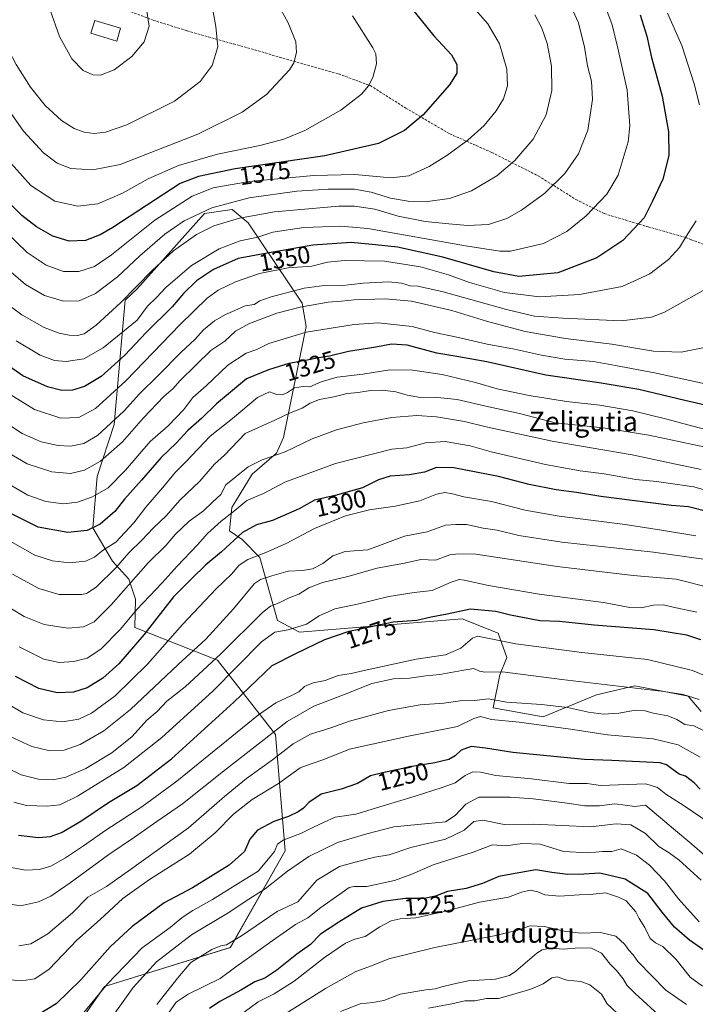
# Model space of a CAD drawing. Units: metres. Extents: x 665106 to 668567, y 4744293 to 4746689.
# Drawn here: x 666825 to 667102, y 4745485 to 4745889 of the extents above; entities that cross this region are included whole.
import ezdxf
from ezdxf.enums import TextEntityAlignment as Align

# ---------------------------------------------------------------- set-up
doc = ezdxf.new("R2010")
doc.units = ezdxf.units.M
doc.header["$MEASUREMENT"] = 0
doc.linetypes.add('TRAZOSX2', pattern=[1.5, 1, -0.5])
for name, color, linetype, lineweight in [('Curva de nivel maestra', 36, 'Continuous', 30), ('Curva de nivel normal', 36, 'Continuous', 0), ('Edificación', 1, 'Continuous', 13), ('Edificación Cxs', 1, 'Continuous', 13), ('Matorral CxS', 135, 'Continuous', 0), ('Pastizal CxS', 92, 'Continuous', 0), ('Rótulo de curva de nivel directora', 19, 'Continuous', 0), ('Senda', 19, 'TRAZOSX2', 0), ('Texto cartográfico', 19, 'Continuous', 0)]:
    doc.layers.add(name, color=color, linetype=linetype, lineweight=lineweight)
doc.styles.add('Arial', font='txt', dxfattribs={"height": 0.2})

# ---------------------------------------------------------------- blocks, each defined once
blk = doc.blocks.new('*U151')
at = {"layer": 'Pastizal CxS', "color": 92, "linetype": 'Continuous', "lineweight": 0}
blk.add_polyline3d([(667103.9613, 4745605.3805, 1262.144), (667098.6645, 4745611.5495, 1263.5882), (667076.9137, 4745615.8757, 1263.3882), (667061.1597, 4745612.1521, 1261.1002), (667039.2357, 4745603.1315, 1255.0717), (667018.7767, 4745606.8677, 1256.1315), (667021.4879, 4745620.3025, 1262.7244), (667024.4189, 4745627.3923, 1266.1878), (667020.8941, 4745637.4331, 1270.1781), (667006.0803, 4745643.2713, 1271.8561), (666939.5615, 4745637.7833, 1276.5953), (666930.5015, 4745642.5513, 1280.0958), (666923.2549, 4745668.3449, 1292.8124), (666916.0111, 4745675.7171, 1297.0054), (666910.8031, 4745679.3469, 1299.7422), (666911.7423, 4745688.9089, 1303.3483), (666920.1645, 4745702.5415, 1307.4251), (666930.0315, 4745711.1431, 1308.8965), (666932.9845, 4745717.5979, 1310.641), (666942.2121, 4745763.0219, 1329.0355), (666940.6131, 4745772.4949, 1333.7973), (666918.5087, 4745805.3955, 1356.0138), (666911.9647, 4745810.8855, 1360.1895), (666900.5867, 4745809.2197, 1361.275), (666873.0645, 4745778.4067, 1357.0187), (666868.1425, 4745773.7887, 1357.2039), (666863.5549, 4745722.8087, 1336.6751), (666856.6647, 4745701.6053, 1331.1469), (666854.8523, 4745680.5787, 1323.1012), (666862.9501, 4745666.8847, 1314.2825), (666869.5591, 4745659.4907, 1308.5718), (666872.3829, 4745651.3309, 1304.5417), (666872.0505, 4745639.7865, 1300.435), (666905.8845, 4745626.3829, 1282.345), (666929.6965, 4745595.9559, 1261.9499), (666933.6647, 4745548.3317, 1241.1508), (666911.1747, 4745508.6451, 1231.8321), (666859.5809, 4745492.7711, 1242.8109), (666838.4139, 4745462.3449, 1240.8729)], dxfattribs=at)
blk = doc.blocks.new('*U182')
at = {"layer": 'Curva de nivel normal', "color": 36, "linetype": 'Continuous', "lineweight": 0}
blk.add_polyline3d([(667035.95, 4745890.63, 1365), (667038.73, 4745885.15, 1365), (667040.88, 4745878.88, 1365), (667042.66, 4745869.64, 1365), (667042.9, 4745859.69, 1365), (667040.48, 4745849.64, 1365), (667035.19, 4745839.75, 1365), (667027.68, 4745831.04, 1365), (667020.27, 4745824.7, 1365), (667009.94, 4745818.57, 1365), (667001, 4745815.42, 1365), (666991.94, 4745814.22, 1365), (666984, 4745814.26, 1365), (666976.82, 4745815.51, 1365), (666968.81, 4745818.04, 1365), (666962.01, 4745819.18, 1365), (666951.22, 4745819.19, 1365), (666938.37, 4745818.39, 1365), (666918.91, 4745815.65, 1365), (666903.63, 4745811.6, 1365), (666892.27, 4745806.3, 1365), (666884.32, 4745800.76, 1365), (666874.12, 4745791.9, 1365), (666865, 4745783.31, 1365), (666856.01, 4745776.44, 1365), (666849.29, 4745773.44, 1365), (666842.89, 4745773.32, 1365), (666835.08, 4745775.7, 1365), (666827.3, 4745780.25, 1365), (666818.22, 4745787.97, 1365)], dxfattribs=at)
blk = doc.blocks.new('*U184')
at = {"layer": 'Curva de nivel normal', "color": 36, "linetype": 'Continuous', "lineweight": 0}
blk.add_polyline3d([(666884.86, 4745480.4, 1230), (666888.92, 4745486.31, 1230), (666893.94, 4745489.62, 1230), (666906.94, 4745496.02, 1230), (666913.37, 4745500.78, 1230), (666919, 4745504.66, 1230), (666928.26, 4745511.46, 1230), (666934.16, 4745515.5, 1230), (666937.82, 4745518.11, 1230), (666942.94, 4745520.84, 1230), (666948.27, 4745525.06, 1230), (666956.06, 4745530.5, 1230), (666959.81, 4745533.26, 1230), (666961.9, 4745533.66, 1230), (666967.11, 4745533.61, 1230), (666978.46, 4745536.14, 1230), (666985.5, 4745538.68, 1230), (666994.31, 4745542.52, 1230), (667010.58, 4745547.66, 1230), (667018.49, 4745550.7, 1230), (667023.82, 4745550.29, 1230), (667030.86, 4745551.21, 1230), (667038.01, 4745550.96, 1230), (667047.58, 4745548.02, 1230), (667057.84, 4745547.46, 1230), (667063.62, 4745547.94, 1230), (667067.42, 4745547.98, 1230), (667071.23, 4745549.12, 1230), (667077.58, 4745546.43, 1230), (667082.84, 4745542.43, 1230), (667089.05, 4745536, 1230), (667094.72, 4745528.66, 1230), (667103.14, 4745519.18, 1230)], dxfattribs=at)
blk = doc.blocks.new('*U188')
at = {"layer": 'Curva de nivel normal', "color": 36, "linetype": 'Continuous', "lineweight": 0}
blk.add_polyline3d([(667049.07, 4745897.63, 1360), (667053.81, 4745887.32, 1360), (667056.17, 4745877.39, 1360), (667057.48, 4745869.78, 1360), (667059.05, 4745863.42, 1360), (667059.46, 4745856, 1360), (667057.56, 4745843.33, 1360), (667053.81, 4745833.71, 1360), (667048.11, 4745825.62, 1360), (667039.96, 4745817.63, 1360), (667030.43, 4745810.6, 1360), (667024.41, 4745807.23, 1360), (667016.97, 4745804.83, 1360), (667008.25, 4745804.32, 1360), (667000.68, 4745805.05, 1360), (666990.94, 4745805.95, 1360), (666979.88, 4745808.23, 1360), (666970.4, 4745811.1, 1360), (666962.04, 4745812.32, 1360), (666955.55, 4745812.32, 1360), (666929.27, 4745809.92, 1360), (666914.94, 4745807.37, 1360), (666904.47, 4745804.19, 1360), (666897.38, 4745800.68, 1360), (666887.92, 4745793.95, 1360), (666879.19, 4745785.95, 1360), (666866.32, 4745772.76, 1360), (666856.25, 4745763.52, 1360), (666851.27, 4745760.01, 1360), (666848.54, 4745759.24, 1360), (666845.18, 4745759.42, 1360), (666841, 4745760.23, 1360), (666834.88, 4745762.62, 1360), (666825.78, 4745767.79, 1360), (666817.35, 4745774.04, 1360)], dxfattribs=at)
blk = doc.blocks.new('*U200')
at = {"layer": 'Curva de nivel normal', "color": 36, "linetype": 'Continuous', "lineweight": 0}
blk.add_polyline3d([(667104.53, 4745492.82, 1220), (667099.46, 4745496.56, 1220), (667093.81, 4745503.77, 1220), (667088.34, 4745509.16, 1220), (667085.34, 4745510.55, 1220), (667083.18, 4745512.33, 1220), (667080.88, 4745516.9, 1220), (667078.6, 4745520.62, 1220), (667077.22, 4745523.24, 1220), (667073.27, 4745527.82, 1220), (667070.1, 4745529.28, 1220), (667064.88, 4745531.01, 1220), (667058.54, 4745530.39, 1220), (667054, 4745530.23, 1220), (667045.94, 4745529.75, 1220), (667039.93, 4745530.21, 1220), (667037.06, 4745531.51, 1220), (667034.05, 4745532.23, 1220), (667030.38, 4745531.36, 1220), (667025.15, 4745529.33, 1220), (667013.25, 4745527.22, 1220), (666999.39, 4745523.54, 1220), (666987.19, 4745520.82, 1220), (666980.73, 4745520.47, 1220), (666977.02, 4745519.67, 1220), (666972.38, 4745517.13, 1220), (666966.46, 4745513.23, 1220), (666962.14, 4745512.07, 1220), (666958.28, 4745510.4, 1220), (666949.71, 4745504.54, 1220), (666937.29, 4745494.92, 1220), (666929.1, 4745489.66, 1220), (666922.6, 4745486.38, 1220), (666916.78, 4745482.2, 1220)], dxfattribs=at)
blk = doc.blocks.new('*U204')
at = {"layer": 'Curva de nivel normal', "color": 36, "linetype": 'Continuous', "lineweight": 0}
blk.add_polyline3d([(667007.67, 4745897.32, 1370), (667016.64, 4745886.99, 1370), (667021.42, 4745878.78, 1370), (667024.4, 4745868.42, 1370), (667024.75, 4745861.52, 1370), (667023.1, 4745856.29, 1370), (667020.08, 4745851.3, 1370), (667015.11, 4745845.31, 1370), (667008.48, 4745839.35, 1370), (666999.91, 4745833.02, 1370), (666992.6, 4745828.53, 1370), (666984.27, 4745824.64, 1370), (666976.94, 4745823.83, 1370), (666962.21, 4745825.18, 1370), (666945.35, 4745824.84, 1370), (666918.84, 4745822.44, 1370), (666904.14, 4745819.76, 1370), (666895.57, 4745816.35, 1370), (666880.3, 4745806.53, 1370), (666862.56, 4745792.35, 1370), (666855.5, 4745787.53, 1370), (666849.06, 4745785.5, 1370), (666842.89, 4745785.57, 1370), (666835.8, 4745788.06, 1370), (666827.95, 4745793.25, 1370), (666814.66, 4745805.99, 1370)], dxfattribs=at)
blk = doc.blocks.new('*U224')
at = {"layer": 'Curva de nivel normal', "color": 36, "linetype": 'Continuous', "lineweight": 0}
blk.add_polyline3d([(667106.8, 4745778.88, 1340), (667088.98, 4745768.8, 1340), (667083.61, 4745766.86, 1340), (667071.27, 4745765.32, 1340), (667047.33, 4745766.42, 1340), (667035.72, 4745767.29, 1340), (667024.27, 4745769.91, 1340), (666998.28, 4745777.2, 1340), (666987.96, 4745779.5, 1340), (666984.81, 4745779.71, 1340), (666981.24, 4745780.77, 1340), (666975.94, 4745781.29, 1340), (666965.6, 4745780.78, 1340), (666956.02, 4745779.64, 1340), (666949.62, 4745779.85, 1340), (666941.36, 4745778.65, 1340), (666927.94, 4745775.15, 1340), (666923.27, 4745773.45, 1340), (666920.94, 4745771.96, 1340), (666917.21, 4745771.48, 1340), (666913.02, 4745769.52, 1340), (666909.13, 4745767.88, 1340), (666904.74, 4745765.37, 1340), (666900.24, 4745761.62, 1340), (666896.65, 4745757.62, 1340), (666890.93, 4745752.41, 1340), (666881.8, 4745743.1, 1340), (666874, 4745735.41, 1340), (666867.7, 4745728.48, 1340), (666856.8, 4745718.31, 1340), (666851.16, 4745715.06, 1340), (666845.64, 4745713.93, 1340), (666840.64, 4745714.3, 1340), (666833.74, 4745715.83, 1340), (666825.88, 4745719.23, 1340), (666812.54, 4745727.89, 1340)], dxfattribs=at)
blk = doc.blocks.new('*U225')
at = {"layer": 'Curva de nivel normal', "color": 36, "linetype": 'Continuous', "lineweight": 0}
for points in [[(667090.29, 4745891.29, 1345), (667096.06, 4745878.06, 1345), (667101.14, 4745862.39, 1345), (667103.4, 4745853.79, 1345)], [(667101.95, 4745806.29, 1345), (667098.73, 4745801.18, 1345), (667095.2, 4745795.39, 1345), (667090.6, 4745790.45, 1345), (667082.94, 4745784.53, 1345), (667071.68, 4745779.38, 1345), (667054.24, 4745776.04, 1345), (667037.81, 4745775.11, 1345), (667023.47, 4745776.96, 1345), (667009.14, 4745781.02, 1345), (667000.55, 4745784.2, 1345), (666989.02, 4745787.45, 1345), (666974.27, 4745789.7, 1345), (666957.94, 4745790.04, 1345), (666950.94, 4745789.33, 1345), (666944.6, 4745787.67, 1345), (666934.82, 4745787.06, 1345), (666923.06, 4745784.73, 1345), (666913.23, 4745781.23, 1345), (666906.19, 4745777.88, 1345), (666901.65, 4745774.62, 1345), (666890.57, 4745763.85, 1345), (666868.37, 4745740.7, 1345), (666855.94, 4745729.42, 1345), (666849.14, 4745725.69, 1345), (666841.8, 4745725.41, 1345), (666830.93, 4745728.95, 1345), (666819.49, 4745736.05, 1345)]]:
    blk.add_polyline3d(points, dxfattribs=at)
blk = doc.blocks.new('*U226')
at = {"layer": 'Curva de nivel normal', "color": 36, "linetype": 'Continuous', "lineweight": 0}
blk.add_polyline3d([(667088.05, 4745479.68, 1210), (667077.02, 4745489.78, 1210), (667073.51, 4745493.28, 1210), (667072.13, 4745495.86, 1210), (667069.4, 4745499.2, 1210), (667066.68, 4745501.92, 1210), (667063.21, 4745506.32, 1210), (667059.12, 4745508.41, 1210), (667054, 4745508.52, 1210), (667047.62, 4745507.96, 1210), (667042.33, 4745508.35, 1210), (667038.94, 4745507.73, 1210), (667036.76, 4745506.39, 1210), (667028.16, 4745498.96, 1210), (667025.49, 4745497.25, 1210), (667019.72, 4745495.68, 1210), (667008.57, 4745495.06, 1210), (667002.34, 4745493.73, 1210), (666997.8, 4745492.56, 1210), (666995.17, 4745491.75, 1210), (666991.27, 4745491.34, 1210), (666980.7, 4745489.52, 1210), (666974.08, 4745486.98, 1210), (666969.53, 4745486.15, 1210), (666964.34, 4745485.62, 1210), (666956.24, 4745482.43, 1210)], dxfattribs=at)
blk = doc.blocks.new('*U232')
at = {"layer": 'Curva de nivel normal', "color": 36, "linetype": 'Continuous', "lineweight": 0}
blk.add_polyline3d([(667101.89, 4745677.29, 1295), (667087.76, 4745679.64, 1295), (667072.84, 4745681.92, 1295), (667045.92, 4745685.3, 1295), (667031.97, 4745687.82, 1295), (667018.08, 4745691.34, 1295), (667006.8, 4745693.3, 1295), (667002.18, 4745694.48, 1295), (666998.97, 4745694.98, 1295), (666995.64, 4745694.28, 1295), (666988.72, 4745691.6, 1295), (666978.7, 4745689.35, 1295), (666968.17, 4745687.93, 1295), (666958.35, 4745685.49, 1295), (666945.6, 4745680.27, 1295), (666934.06, 4745674.19, 1295), (666925.75, 4745670.39, 1295), (666918.32, 4745667.61, 1295), (666914.78, 4745665.25, 1295), (666911.66, 4745661.62, 1295), (666905.38, 4745655.5, 1295), (666891.6, 4745640.92, 1295), (666877.27, 4745624.77, 1295), (666863.94, 4745611.8, 1295), (666854.35, 4745604.66, 1295), (666849.12, 4745602.16, 1295), (666842.4, 4745601.09, 1295), (666834.63, 4745601.89, 1295), (666826.2, 4745604.82, 1295), (666819.72, 4745608.64, 1295)], dxfattribs=at)
blk = doc.blocks.new('*U234')
at = {"layer": 'Curva de nivel normal', "color": 36, "linetype": 'Continuous', "lineweight": 0}
blk.add_polyline3d([(667109.6, 4745712.7, 1315), (667082.62, 4745718.51, 1315), (667063.91, 4745721.54, 1315), (667044.22, 4745723.57, 1315), (667029.62, 4745727.3, 1315), (667017.1, 4745730.11, 1315), (667004.12, 4745733.14, 1315), (666994.73, 4745734.08, 1315), (666989.07, 4745733.96, 1315), (666983.61, 4745734.92, 1315), (666978.94, 4745736.24, 1315), (666973.5, 4745736.95, 1315), (666968.54, 4745736.8, 1315), (666963.56, 4745735.95, 1315), (666959.02, 4745735.52, 1315), (666953.54, 4745734.2, 1315), (666947.75, 4745733.13, 1315), (666943.92, 4745731.54, 1315), (666940.62, 4745729.51, 1315), (666935.34, 4745727.48, 1315), (666929.37, 4745724.64, 1315), (666917.27, 4745719.13, 1315), (666908.83, 4745710.29, 1315), (666904.7, 4745706.62, 1315), (666898.63, 4745699.61, 1315), (666890.53, 4745691.9, 1315), (666885, 4745685.53, 1315), (666879.6, 4745680.37, 1315), (666874.94, 4745675.48, 1315), (666869.6, 4745670.35, 1315), (666864.27, 4745664.16, 1315), (666856.27, 4745656.22, 1315), (666852.31, 4745653.68, 1315), (666850.15, 4745653.19, 1315), (666841.08, 4745653.3, 1315), (666832.68, 4745655.7, 1315), (666821.93, 4745661.62, 1315)], dxfattribs=at)
blk = doc.blocks.new('*U238')
at = {"layer": 'Curva de nivel normal', "color": 36, "linetype": 'Continuous', "lineweight": 0}
blk.add_polyline3d([(667098.01, 4745485.36, 1215), (667089.58, 4745491.26, 1215), (667078.14, 4745502.97, 1215), (667076.16, 4745505.62, 1215), (667074.34, 4745507.62, 1215), (667072.73, 4745509.98, 1215), (667069.05, 4745513.33, 1215), (667062.77, 4745514.79, 1215), (667054.69, 4745514.62, 1215), (667047.97, 4745515.32, 1215), (667039.9, 4745517.25, 1215), (667033.83, 4745517.52, 1215), (667028.99, 4745515.77, 1215), (667019.27, 4745513.42, 1215), (666994.98, 4745508.74, 1215), (666976.09, 4745504.03, 1215), (666969.03, 4745501.22, 1215), (666962.64, 4745498.85, 1215), (666950.11, 4745491.95, 1215), (666931.29, 4745480, 1215)], dxfattribs=at)
blk = doc.blocks.new('*U240')
at = {"layer": 'Curva de nivel normal', "color": 36, "linetype": 'Continuous', "lineweight": 0}
blk.add_polyline3d([(667069.74, 4745481.7, 1205), (667065.54, 4745485.66, 1205), (667063.22, 4745489.51, 1205), (667058.48, 4745493.4, 1205), (667054.76, 4745494.71, 1205), (667049, 4745495.25, 1205), (667045.1, 4745496.63, 1205), (667042.85, 4745496.25, 1205), (667039.29, 4745493.84, 1205), (667034.28, 4745491.61, 1205), (667026.27, 4745489.25, 1205), (667021.05, 4745487.8, 1205), (667016.06, 4745487.84, 1205), (667011.38, 4745486.88, 1205), (667007.27, 4745486.82, 1205), (667001.94, 4745485.67, 1205), (666992.27, 4745483.82, 1205)], dxfattribs=at)
blk = doc.blocks.new('*U243')
at = {"layer": 'Curva de nivel normal', "color": 36, "linetype": 'Continuous', "lineweight": 0}
blk.add_polyline3d([(667105.7, 4745739.49, 1330), (667084.94, 4745744, 1330), (667068.94, 4745747.03, 1330), (667059.91, 4745748.63, 1330), (667048.17, 4745749.6, 1330), (667038.58, 4745751.19, 1330), (667027.58, 4745753.75, 1330), (667016.4, 4745755.82, 1330), (667003.88, 4745758.65, 1330), (666994.84, 4745760.54, 1330), (666985.6, 4745762.98, 1330), (666971.75, 4745764.43, 1330), (666961.88, 4745763.88, 1330), (666942.26, 4745760.61, 1330), (666926.96, 4745756, 1330), (666922.05, 4745753.62, 1330), (666917.6, 4745752.01, 1330), (666910.19, 4745747.14, 1330), (666901.26, 4745738.71, 1330), (666895.78, 4745733.98, 1330), (666892.14, 4745729.04, 1330), (666885.72, 4745722.3, 1330), (666878.31, 4745715.85, 1330), (666868.27, 4745704.14, 1330), (666861.18, 4745696.88, 1330), (666854.74, 4745693.22, 1330), (666848.59, 4745691.03, 1330), (666842.79, 4745690.42, 1330), (666835.6, 4745691.35, 1330), (666828.27, 4745693.98, 1330), (666816.66, 4745700.61, 1330)], dxfattribs=at)
blk = doc.blocks.new('*U246')
at = {"layer": 'Curva de nivel normal', "color": 36, "linetype": 'Continuous', "lineweight": 0}
blk.add_polyline3d([(667107.38, 4745754.75, 1335), (667095.8, 4745752.45, 1335), (667084.55, 4745752.9, 1335), (667067.38, 4745755.72, 1335), (667048.39, 4745758.07, 1335), (667031.98, 4745760.94, 1335), (667016.1, 4745765.21, 1335), (667001.94, 4745769.61, 1335), (666985.4, 4745773.32, 1335), (666974.53, 4745774.27, 1335), (666961.89, 4745773.91, 1335), (666956.66, 4745773.35, 1335), (666951.3, 4745772.99, 1335), (666939.73, 4745770.97, 1335), (666930.16, 4745768.4, 1335), (666919, 4745764.25, 1335), (666913.26, 4745761.14, 1335), (666908.88, 4745756.95, 1335), (666903.17, 4745753.12, 1335), (666897.2, 4745747.33, 1335), (666890.48, 4745740.78, 1335), (666887.76, 4745737.66, 1335), (666883.89, 4745734.29, 1335), (666875.67, 4745725.62, 1335), (666866.97, 4745715.83, 1335), (666857.94, 4745707.82, 1335), (666851.41, 4745704.1, 1335), (666845.73, 4745702.78, 1335), (666838.06, 4745703.42, 1335), (666827.94, 4745706.71, 1335), (666815.94, 4745713.66, 1335)], dxfattribs=at)
blk = doc.blocks.new('*U251')
at = {"layer": 'Curva de nivel normal', "color": 36, "linetype": 'Continuous', "lineweight": 0}
blk.add_polyline3d([(667063.36, 4745897.95, 1355), (667067.57, 4745886.58, 1355), (667069.82, 4745877.02, 1355), (667073.71, 4745859.73, 1355), (667074.77, 4745845.12, 1355), (667074.13, 4745838.62, 1355), (667070.04, 4745825.01, 1355), (667065.41, 4745817.13, 1355), (667056.94, 4745808.31, 1355), (667049.02, 4745801.91, 1355), (667039.44, 4745797.03, 1355), (667025.97, 4745793.86, 1355), (667021.54, 4745793.81, 1355), (667007.48, 4745796.05, 1355), (666967.48, 4745803.16, 1355), (666956.45, 4745804.08, 1355), (666941.25, 4745803.59, 1355), (666928.59, 4745801.57, 1355), (666922.49, 4745799.63, 1355), (666915.23, 4745798.09, 1355), (666906.55, 4745794.85, 1355), (666895.21, 4745787.91, 1355), (666884.76, 4745778.98, 1355), (666880.89, 4745774.82, 1355), (666877.27, 4745771.34, 1355), (666873, 4745765.55, 1355), (666867.14, 4745760.83, 1355), (666859.12, 4745754.2, 1355), (666851.22, 4745749.74, 1355), (666843.94, 4745748.6, 1355), (666839.09, 4745749.11, 1355), (666833.32, 4745751.22, 1355), (666823.4, 4745757.08, 1355)], dxfattribs=at)
blk = doc.blocks.new('*U259')
at = {"layer": 'Curva de nivel maestra', "color": 36, "linetype": 'Continuous', "lineweight": 30}
blk.add_polyline3d([(666981.8, 4745897.83, 1375), (666994.48, 4745882.03, 1375), (667001.76, 4745874.28, 1375), (667003.91, 4745870.34, 1375), (667003.98, 4745866.79, 1375), (667000.96, 4745861.93, 1375), (666990.17, 4745849.74, 1375), (666982.57, 4745843.29, 1375), (666971.86, 4745837.88, 1375), (666949.88, 4745832.83, 1375), (666913.17, 4745827.61, 1375), (666898.09, 4745824.39, 1375), (666890.56, 4745821.62, 1375), (666862.98, 4745803.59, 1375), (666857.81, 4745800.52, 1375), (666851.79, 4745798.24, 1375), (666845.2, 4745797.9, 1375), (666838.48, 4745799.96, 1375), (666831.72, 4745803.86, 1375), (666825.79, 4745808.47, 1375), (666819.53, 4745814.73, 1375)], dxfattribs=at)
blk = doc.blocks.new('*U262')
at = {"layer": 'Curva de nivel maestra', "color": 36, "linetype": 'Continuous', "lineweight": 30}
blk.add_polyline3d([(667106.32, 4745687.29, 1300), (667098.78, 4745689.13, 1300), (667091.82, 4745689.65, 1300), (667083.25, 4745690.84, 1300), (667062.94, 4745693.34, 1300), (667052.94, 4745694.96, 1300), (667044.6, 4745696.11, 1300), (667033.6, 4745698.33, 1300), (667020.94, 4745701.61, 1300), (667002.71, 4745705.14, 1300), (666995.6, 4745705.26, 1300), (666990.71, 4745703.39, 1300), (666984.57, 4745702.3, 1300), (666976.64, 4745701.76, 1300), (666971.89, 4745700.24, 1300), (666965.26, 4745696.89, 1300), (666954.14, 4745693.74, 1300), (666945.6, 4745691.85, 1300), (666939.33, 4745688.3, 1300), (666928.49, 4745683.53, 1300), (666921.89, 4745681.76, 1300), (666916.16, 4745678.61, 1300), (666907.49, 4745670.71, 1300), (666901.18, 4745665.35, 1300), (666895.34, 4745659.8, 1300), (666887.96, 4745652.29, 1300), (666875.81, 4745636.79, 1300), (666865.44, 4745624.85, 1300), (666858.96, 4745619.02, 1300), (666852.54, 4745615.01, 1300), (666846.93, 4745613.21, 1300), (666840.31, 4745612.98, 1300), (666832.73, 4745614.75, 1300), (666823.18, 4745619.61, 1300)], dxfattribs=at)
blk = doc.blocks.new('*U266')
at = {"layer": 'Curva de nivel maestra', "color": 36, "linetype": 'Continuous', "lineweight": 30}
blk.add_polyline3d([(667079.09, 4745890.63, 1350), (667081.79, 4745881.92, 1350), (667083.61, 4745873.15, 1350), (667088.01, 4745857.36, 1350), (667090.66, 4745842.68, 1350), (667090.72, 4745833.07, 1350), (667088.38, 4745823.38, 1350), (667084.06, 4745814.37, 1350), (667080.64, 4745807.5, 1350), (667071.98, 4745798.26, 1350), (667061.31, 4745791.06, 1350), (667045.27, 4745785.01, 1350), (667029.36, 4745783.48, 1350), (667019.04, 4745785.39, 1350), (666998.22, 4745791.34, 1350), (666979.64, 4745795.5, 1350), (666970.65, 4745796.44, 1350), (666960.69, 4745797.45, 1350), (666944.92, 4745796.28, 1350), (666924.77, 4745792.79, 1350), (666914.43, 4745790.87, 1350), (666904.29, 4745786.4, 1350), (666897.27, 4745781.72, 1350), (666891.94, 4745776.47, 1350), (666887.32, 4745771.09, 1350), (666876.75, 4745760.47, 1350), (666868.02, 4745751.24, 1350), (666858.2, 4745742.48, 1350), (666851.47, 4745738.36, 1350), (666846.57, 4745736.98, 1350), (666842.16, 4745736.84, 1350), (666836.24, 4745738.26, 1350), (666826.12, 4745742.81, 1350), (666814.13, 4745751.15, 1350)], dxfattribs=at)
blk = doc.blocks.new('*U269')
at = {"layer": 'Curva de nivel maestra', "color": 36, "linetype": 'Continuous', "lineweight": 30}
blk.add_polyline3d([(667105.14, 4745507.62, 1225), (667099.24, 4745511.74, 1225), (667093.09, 4745517.07, 1225), (667088.08, 4745523.09, 1225), (667082.15, 4745530.78, 1225), (667072.88, 4745536.69, 1225), (667062.49, 4745539.12, 1225), (667055.93, 4745538.74, 1225), (667049.36, 4745538.54, 1225), (667042.92, 4745539.4, 1225), (667036.36, 4745540.52, 1225), (667027.9, 4745538.96, 1225), (667021.11, 4745537.8, 1225), (667014.44, 4745534.93, 1225), (667007.73, 4745532.79, 1225), (667000.09, 4745531.6, 1225), (666995.27, 4745529.73, 1225), (666990.6, 4745528.75, 1225), (666982.94, 4745528.7, 1225), (666973.58, 4745527.54, 1225), (666964.84, 4745524.8, 1225), (666955.58, 4745519.06, 1225), (666948.12, 4745514.15, 1225), (666944.02, 4745509.94, 1225), (666938.46, 4745505.99, 1225), (666930.27, 4745499.4, 1225), (666925.27, 4745496.17, 1225), (666921.24, 4745494.61, 1225), (666915.81, 4745491.28, 1225), (666906.9, 4745486.62, 1225), (666902.63, 4745483.67, 1225)], dxfattribs=at)
blk = doc.blocks.new('*U270')
at = {"layer": 'Curva de nivel maestra', "color": 36, "linetype": 'Continuous', "lineweight": 30}
blk.add_polyline3d([(667121.18, 4745727.29, 1325), (667097.27, 4745732.64, 1325), (667078.43, 4745737.22, 1325), (667062.23, 4745739.94, 1325), (667040.35, 4745743.04, 1325), (667016.18, 4745748.53, 1325), (667004.01, 4745750.7, 1325), (666995.73, 4745752.08, 1325), (666983.56, 4745755.29, 1325), (666977.17, 4745755.73, 1325), (666970.76, 4745754.49, 1325), (666959.62, 4745752.77, 1325), (666951.82, 4745750.83, 1325), (666947.27, 4745750.13, 1325), (666942.6, 4745749.15, 1325), (666935.15, 4745747.86, 1325), (666926.8, 4745745.28, 1325), (666917.86, 4745741.6, 1325), (666905.57, 4745731.31, 1325), (666899.48, 4745725.43, 1325), (666893.73, 4745720.47, 1325), (666888.94, 4745715.27, 1325), (666882.83, 4745709.34, 1325), (666874.79, 4745700.07, 1325), (666867.84, 4745692.29, 1325), (666863.83, 4745687.25, 1325), (666857.79, 4745682.08, 1325), (666852.48, 4745679.45, 1325), (666844.67, 4745678.69, 1325), (666832.51, 4745680.86, 1325), (666820.13, 4745686.93, 1325)], dxfattribs=at)

msp = doc.modelspace()

# ---------------------------------------------------------------- linework, layer by layer
at = {"layer": 'Curva de nivel maestra', "color": 36, "linetype": 'Continuous', "lineweight": 30}
for points in [[(666824.4, 4745554.74, 1275), (666832.61, 4745553.71, 1275), (666837.53, 4745554.17, 1275), (666842.01, 4745555.82, 1275), (666849.94, 4745560.36, 1275), (666861.27, 4745568.01, 1275), (666872.94, 4745575.03, 1275), (666887.03, 4745585.96, 1275), (666912.65, 4745609.17, 1275), (666928.36, 4745624.14, 1275), (666938.27, 4745629.16, 1275), (666949.85, 4745634.82, 1275), (666959.82, 4745638.21, 1275), (666977.9, 4745642, 1275), (666987.6, 4745642.74, 1275), (666993.38, 4745644.08, 1275), (666999.94, 4745645.27, 1275), (667009.6, 4745647.38, 1275), (667019.94, 4745646.46, 1275), (667025.94, 4745644.88, 1275), (667037.94, 4745642.58, 1275), (667045.94, 4745642.31, 1275), (667060.19, 4745640.84, 1275), (667084.68, 4745638.89, 1275), (667097.97, 4745636.66, 1275), (667103.8, 4745634.81, 1275)], [(667103.61, 4745573.48, 1250), (667101.1, 4745576.11, 1250), (667097.62, 4745578.89, 1250), (667095.04, 4745579.71, 1250), (667092.49, 4745581.4, 1250), (667089.76, 4745583.46, 1250), (667087.16, 4745584.26, 1250), (667067.47, 4745585.25, 1250), (667056.3, 4745585.63, 1250), (667026.86, 4745588.54, 1250), (667015.71, 4745590.35, 1250), (667009.77, 4745590.94, 1250), (667005.74, 4745589.48, 1250), (667003.3, 4745587.22, 1250), (667000.6, 4745585.72, 1250), (666994.87, 4745584.27, 1250), (666985.66, 4745582.77, 1250), (666973.54, 4745580.23, 1250), (666968.6, 4745578.99, 1250), (666963.24, 4745575.89, 1250), (666956.56, 4745573.56, 1250), (666948.38, 4745571.5, 1250), (666943.27, 4745568, 1250), (666941.17, 4745565.69, 1250), (666938.94, 4745564.2, 1250), (666934.94, 4745562.38, 1250), (666928.94, 4745560.26, 1250), (666922.25, 4745556.69, 1250), (666919.22, 4745553.09, 1250), (666917.02, 4745547.98, 1250), (666910.73, 4745542.38, 1250), (666895.68, 4745533.12, 1250), (666884.04, 4745526.93, 1250), (666870.94, 4745517.3, 1250), (666861.94, 4745509.01, 1250), (666849.94, 4745495.45, 1250), (666839.85, 4745485.65, 1250), (666832.84, 4745481.36, 1250)]]:
    msp.add_polyline3d(points, dxfattribs=at)
at = {"layer": 'Curva de nivel normal', "color": 36, "linetype": 'Continuous', "lineweight": 0}
for points in [[(666857.94, 4745865.92, 1395), (666863.6, 4745868.07, 1395), (666870.8, 4745873.57, 1395), (666875.93, 4745879.62, 1395), (666877.87, 4745885.95, 1395), (666876.79, 4745892.9, 1395), (666874.53, 4745897.62, 1395), (666870.24, 4745902.92, 1395), (666863.96, 4745908.31, 1395), (666853.05, 4745913.4, 1395), (666841.52, 4745914.16, 1395), (666838.87, 4745913.4, 1395), (666837, 4745910.62, 1395), (666836.1, 4745903.2, 1395), (666837.3, 4745892.9, 1395), (666841.21, 4745881.7, 1395), (666846.29, 4745872.54, 1395), (666850.96, 4745867.8, 1395), (666854.89, 4745866, 1395), (666857.94, 4745865.92, 1395)], [(666781.31, 4745911, 1385), (666798.11, 4745885.26, 1385), (666814.28, 4745860.16, 1385), (666826.47, 4745842.95, 1385), (666834.6, 4745834.1, 1385), (666840.27, 4745829.89, 1385), (666845.84, 4745827.68, 1385), (666854.85, 4745827.14, 1385)], [(666854.85, 4745827.14, 1385), (666866.09, 4745829.35, 1385), (666897.81, 4745841.76, 1385), (666915.96, 4745850.82, 1385), (666926.04, 4745858.02, 1385), (666935.47, 4745868.16, 1385), (666937.13, 4745870.99, 1385), (666938.23, 4745875.2, 1385), (666938.02, 4745879.62, 1385), (666934.85, 4745887.29, 1385), (666924.36, 4745906.63, 1385)], [(666768.75, 4745902.76, 1380), (666783.18, 4745883.86, 1380), (666805.51, 4745851.19, 1380), (666819.2, 4745832.22, 1380), (666829.4, 4745820.75, 1380), (666839.3, 4745814.35, 1380), (666848.75, 4745812.24, 1380)], [(666810.64, 4745895.29, 1390), (666817.43, 4745881.78, 1390), (666823.4, 4745870.28, 1390), (666829.27, 4745861.07, 1390), (666835.34, 4745853.55, 1390), (666842.03, 4745847.38, 1390), (666847.21, 4745844.02, 1390), (666851.29, 4745842.52, 1390), (666855.4, 4745842.07, 1390)], [(666848.75, 4745812.24, 1380), (666856.87, 4745813.21, 1380), (666867.07, 4745817.58, 1380), (666877.52, 4745823.47, 1380), (666889.92, 4745828.9, 1380), (666905.94, 4745833.54, 1380), (666923.29, 4745837.11, 1380), (666933.11, 4745839.68, 1380), (666941.71, 4745843.32, 1380), (666956.4, 4745851.52, 1380), (666964.84, 4745858.18, 1380), (666967.74, 4745861.57, 1380), (666969.58, 4745864.9, 1380), (666971.04, 4745870.58, 1380), (666970.74, 4745874.62, 1380), (666969.59, 4745877.15, 1380), (666961.21, 4745890.17, 1380)], [(666855.4, 4745842.07, 1390), (666860.1, 4745842.53, 1390), (666868.73, 4745845.62, 1390), (666888.27, 4745855.31, 1390), (666898.75, 4745863.28, 1390), (666903.78, 4745869.86, 1390), (666906.03, 4745877.57, 1390), (666905.17, 4745885.85, 1390), (666904.16, 4745891.85, 1390)], [(666821.05, 4745675.13, 1320), (666831.12, 4745669.41, 1320), (666838.32, 4745666.98, 1320), (666845.33, 4745666.26, 1320), (666851.79, 4745666.94, 1320), (666855.48, 4745668.53, 1320), (666859.27, 4745671.52, 1320), (666864.21, 4745674.66, 1320), (666871.7, 4745682.56, 1320), (666876.54, 4745688.96, 1320), (666884.16, 4745697.82, 1320), (666888.52, 4745703.16, 1320), (666892.96, 4745707.62, 1320), (666902.91, 4745718.04, 1320), (666912.11, 4745725.3, 1320), (666922.34, 4745733.88, 1320), (666927.24, 4745736.18, 1320), (666930.28, 4745735.14, 1320), (666932.53, 4745735.01, 1320), (666934.62, 4745735.94, 1320), (666937.47, 4745737.91, 1320), (666940.94, 4745738.49, 1320), (666943.76, 4745738.27, 1320), (666948.34, 4745740.35, 1320), (666954.93, 4745742.2, 1320), (666965.4, 4745743.47, 1320), (666976.56, 4745745.27, 1320), (666985.79, 4745745.16, 1320), (666997.96, 4745743.34, 1320), (667011.6, 4745740.04, 1320), (667020.51, 4745737.4, 1320), (667033.58, 4745734.7, 1320), (667048.84, 4745732.22, 1320), (667062.55, 4745730.81, 1320), (667076.01, 4745728.47, 1320), (667089.95, 4745725.11, 1320), (667098.54, 4745722.69, 1320), (667118.8, 4745717.43, 1320)], [(667103.96, 4745704.48, 1310), (667089.18, 4745707.52, 1310), (667075.75, 4745710.49, 1310), (667042.97, 4745716.09, 1310), (667015.94, 4745721.88, 1310), (667007.04, 4745724.06, 1310), (666995.56, 4745725.94, 1310), (666987.56, 4745726.58, 1310), (666977.36, 4745725.71, 1310), (666965.52, 4745723.53, 1310), (666954.68, 4745720.7, 1310), (666944.74, 4745717, 1310), (666933.59, 4745711.68, 1310), (666924.27, 4745708.36, 1310), (666918.44, 4745705.57, 1310), (666909.27, 4745698.15, 1310), (666907.29, 4745694.25, 1310), (666903.86, 4745691, 1310), (666900.13, 4745687.53, 1310), (666894.32, 4745683.29, 1310), (666888.66, 4745677.92, 1310), (666884.87, 4745673.49, 1310), (666877.52, 4745666.26, 1310), (666862.33, 4745648.97, 1310), (666855.35, 4745642.02, 1310), (666851, 4745639.94, 1310), (666844.62, 4745639.4, 1310), (666834.94, 4745640.99, 1310), (666826.75, 4745644.3, 1310), (666821.54, 4745647.44, 1310)], [(667117.6, 4745692.62, 1305), (667100.95, 4745697.3, 1305), (667085.79, 4745699.5, 1305), (667077.24, 4745700.35, 1305), (667064.28, 4745702.66, 1305), (667054.52, 4745703.88, 1305), (667040.28, 4745706.48, 1305), (667017.94, 4745711.72, 1305), (667009.41, 4745714.07, 1305), (666999.18, 4745715.9, 1305), (666991.11, 4745715.32, 1305), (666983.53, 4745713.33, 1305), (666977.28, 4745712.8, 1305), (666954.25, 4745706.92, 1305), (666933.45, 4745699.24, 1305), (666924.72, 4745694.56, 1305), (666917.94, 4745691.7, 1305), (666912.98, 4745687.62, 1305), (666907.38, 4745683.27, 1305), (666901.82, 4745678.19, 1305), (666897.67, 4745673.57, 1305), (666889.35, 4745664.86, 1305), (666883.27, 4745657.98, 1305), (666872.88, 4745647.08, 1305), (666866.16, 4745638.99, 1305), (666858.14, 4745630.88, 1305), (666852.54, 4745627.23, 1305), (666847.1, 4745625.78, 1305), (666841, 4745625.35, 1305), (666834.85, 4745626.73, 1305), (666824.7, 4745631.82, 1305)], [(666820.99, 4745595.1, 1290), (666829.92, 4745590.93, 1290), (666836.74, 4745589.35, 1290), (666843.07, 4745589.48, 1290), (666849.64, 4745591.8, 1290), (666859.32, 4745597.41, 1290), (666870.32, 4745606.2, 1290), (666889.76, 4745624.52, 1290), (666901.07, 4745634.97, 1290), (666912.4, 4745647.36, 1290), (666921.1, 4745657.81, 1290), (666923.56, 4745659.43, 1290), (666928.21, 4745660.9, 1290), (666934.85, 4745662.74, 1290), (666940.76, 4745663.04, 1290), (666944.81, 4745663.82, 1290), (666949.06, 4745665.91, 1290), (666953.16, 4745669.02, 1290), (666958.17, 4745670.81, 1290), (666967.51, 4745671.56, 1290), (666982.48, 4745677.12, 1290), (666991.79, 4745678.96, 1290), (666999.33, 4745681.68, 1290), (667003.5, 4745681.97, 1290), (667007.96, 4745681.87, 1290), (667014.66, 4745680.44, 1290), (667020.45, 4745679.54, 1290), (667029.35, 4745677.36, 1290), (667046.96, 4745674.64, 1290), (667084.55, 4745670.57, 1290), (667104.98, 4745667.67, 1290)], [(666819.6, 4745582.29, 1285), (666825.44, 4745579.46, 1285), (666832.66, 4745577.68, 1285), (666838.59, 4745577.36, 1285), (666843.86, 4745578.5, 1285), (666851.94, 4745582.04, 1285), (666862.6, 4745588.42, 1285), (666870.94, 4745595.12, 1285), (666876.94, 4745601.75, 1285), (666881.17, 4745605.39, 1285), (666885.2, 4745609.55, 1285), (666892.7, 4745615.41, 1285), (666907.33, 4745628.98, 1285), (666924.28, 4745645.88, 1285), (666927.61, 4745648.4, 1285), (666931.22, 4745649.8, 1285), (666935.27, 4745651.89, 1285), (666939.27, 4745653.35, 1285), (666943.34, 4745655.99, 1285), (666948.9, 4745658.15, 1285), (666959.34, 4745660.66, 1285), (666971.34, 4745664.05, 1285), (666982.54, 4745666.12, 1285), (666989.21, 4745667.54, 1285), (666995.27, 4745667.34, 1285), (667001.09, 4745669.51, 1285), (667004.67, 4745669.93, 1285), (667011.74, 4745669.7, 1285), (667044.98, 4745664.74, 1285), (667076.1, 4745660.96, 1285), (667093.76, 4745659.57, 1285), (667108.97, 4745655.66, 1285)], [(666822.45, 4745568.23, 1280), (666827.67, 4745566.82, 1280), (666836.12, 4745566.54, 1280), (666841.27, 4745567.11, 1280), (666848.6, 4745570.59, 1280), (666867.52, 4745582.34, 1280), (666883.15, 4745594.66, 1280), (666904.06, 4745613.62, 1280), (666923.94, 4745633.84, 1280), (666929.41, 4745637.88, 1280), (666934.84, 4745638.84, 1280), (666942.41, 4745641.08, 1280), (666947.6, 4745644.53, 1280), (666953.94, 4745647.32, 1280), (666963.81, 4745649.48, 1280), (666976.1, 4745652.49, 1280), (666986.48, 4745654.01, 1280), (666993.85, 4745654.84, 1280), (667001.58, 4745658.35, 1280), (667004.89, 4745659.35, 1280), (667006.99, 4745659.14, 1280), (667016.89, 4745656.94, 1280), (667037.6, 4745653.43, 1280), (667063.98, 4745649.95, 1280), (667074.85, 4745647.86, 1280), (667079.45, 4745647.78, 1280), (667084.48, 4745648.83, 1280), (667088.63, 4745648.98, 1280), (667093.12, 4745647.89, 1280), (667102.27, 4745645.97, 1280)], [(667119.27, 4745614.19, 1270), (667100.44, 4745622.1, 1270), (667082.06, 4745626.59, 1270), (667055.13, 4745629.5, 1270), (667028.08, 4745633.03, 1270), (667012.4, 4745636.19, 1270), (667010.41, 4745635.37, 1270), (667005.6, 4745631.23, 1270), (666999.27, 4745628.56, 1270), (666987.27, 4745626.73, 1270), (666965.94, 4745622.1, 1270), (666960.6, 4745620.84, 1270), (666955.4, 4745620.01, 1270), (666950.04, 4745618.02, 1270), (666945.13, 4745617.02, 1270), (666941.56, 4745615.52, 1270), (666939.19, 4745613.41, 1270), (666935.93, 4745611.69, 1270), (666929.78, 4745608.88, 1270), (666922.67, 4745603.94, 1270), (666889.22, 4745576.75, 1270), (666874.89, 4745566.35, 1270), (666860.14, 4745556.78, 1270), (666851.07, 4745550.25, 1270), (666843.6, 4745545.35, 1270), (666837.6, 4745542.02, 1270), (666833.01, 4745540.6, 1270), (666827.23, 4745540.39, 1270), (666819.23, 4745541.91, 1270)], [(667103.16, 4745610.18, 1265), (667096.71, 4745612.28, 1265), (667088.72, 4745613.58, 1265), (667046.99, 4745618.38, 1265), (667022.7, 4745621.56, 1265), (667015.44, 4745621.44, 1265), (667013.2, 4745621.82, 1265), (667010.94, 4745623, 1265), (667006.01, 4745622.07, 1265), (666996.98, 4745620.43, 1265), (666991.25, 4745619.93, 1265), (666984.62, 4745618.97, 1265), (666977.98, 4745618.66, 1265), (666969.06, 4745616.75, 1265), (666959.29, 4745612.79, 1265), (666945.42, 4745607.52, 1265), (666934.46, 4745601.29, 1265), (666923.79, 4745592.95, 1265), (666908.32, 4745580.95, 1265), (666891.59, 4745567.45, 1265), (666881.11, 4745560.29, 1265), (666871.88, 4745553.92, 1265), (666861.34, 4745546.75, 1265), (666845.6, 4745535.12, 1265), (666837.6, 4745529.74, 1265), (666832.6, 4745527.34, 1265), (666825.27, 4745525.8, 1265), (666817.6, 4745526.97, 1265)], [(666824.56, 4745509.31, 1260), (666829.51, 4745510.12, 1260), (666836.4, 4745514.25, 1260), (666846.56, 4745522.86, 1260), (666852.83, 4745529.31, 1260), (666860.46, 4745533.72, 1260), (666870.28, 4745540.57, 1260), (666894.06, 4745557.66, 1260), (666908.72, 4745570.55, 1260), (666917.84, 4745577.95, 1260), (666928.4, 4745585.48, 1260), (666936.89, 4745592.14, 1260), (666943.94, 4745596.03, 1260), (666952.27, 4745598.7, 1260), (666959.94, 4745601.37, 1260), (666975.94, 4745605.78, 1260), (666988.94, 4745608.07, 1260), (666998.6, 4745608.79, 1260), (667005.27, 4745609.68, 1260), (667011.19, 4745609.86, 1260), (667016.81, 4745610.47, 1260), (667024.45, 4745609.13, 1260), (667038.58, 4745608.18, 1260), (667049.24, 4745606.94, 1260), (667057.81, 4745605.08, 1260), (667063.95, 4745604.3, 1260), (667070.26, 4745604.61, 1260), (667077.17, 4745605.85, 1260), (667081.11, 4745605.64, 1260), (667084.29, 4745604.71, 1260), (667090.41, 4745603.61, 1260), (667094.09, 4745602.1, 1260), (667097.39, 4745600.07, 1260), (667101.05, 4745599.4, 1260), (667105.73, 4745597.18, 1260)], [(667103.67, 4745586.68, 1255), (667094.63, 4745591.74, 1255), (667084.41, 4745594.16, 1255), (667065.64, 4745595.81, 1255), (667050.49, 4745598.16, 1255), (667029.43, 4745601.01, 1255), (667018.16, 4745602, 1255), (667013.61, 4745603.33, 1255), (667010.94, 4745602.45, 1255), (667004.27, 4745599.14, 1255), (666984.11, 4745595.27, 1255), (666959.97, 4745589.91, 1255), (666949.44, 4745585.67, 1255), (666943.9, 4745583.81, 1255), (666939.76, 4745582.25, 1255), (666930.84, 4745575.83, 1255), (666920.12, 4745569.36, 1255), (666912.41, 4745563.22, 1255), (666904.99, 4745555.62, 1255), (666894.5, 4745546.95, 1255), (666878.09, 4745536.57, 1255), (666867.16, 4745528.77, 1255), (666857.87, 4745520.19, 1255), (666848.34, 4745511.74, 1255), (666836.94, 4745499.82, 1255), (666831.13, 4745495.8, 1255), (666825.72, 4745494.98, 1255), (666817.47, 4745495.71, 1255)], [(667117.47, 4745552.82, 1245), (667097.07, 4745566.7, 1245), (667089.6, 4745571.41, 1245), (667086.13, 4745574.17, 1245), (667081.4, 4745575.68, 1245), (667062.85, 4745574.99, 1245), (667057.27, 4745575.86, 1245), (667050, 4745575.78, 1245), (667034.58, 4745577.76, 1245), (667019.93, 4745579.14, 1245), (667013.7, 4745580.47, 1245), (667010.55, 4745580.69, 1245), (667007.42, 4745579.16, 1245), (667003.28, 4745576.1, 1245), (666997.92, 4745574.22, 1245), (666986.94, 4745570.61, 1245), (666973.76, 4745566.65, 1245), (666962.56, 4745563.24, 1245), (666954.1, 4745562.04, 1245), (666949.28, 4745559.85, 1245), (666945.28, 4745557.96, 1245), (666940.31, 4745555.5, 1245), (666932.84, 4745552.64, 1245), (666930.52, 4745551.04, 1245), (666929.25, 4745547.95, 1245), (666926.86, 4745544.95, 1245), (666922.51, 4745539.95, 1245), (666914.44, 4745534.96, 1245), (666903.88, 4745528.31, 1245), (666895.86, 4745523.87, 1245), (666891.39, 4745520.95, 1245), (666886.5, 4745516.87, 1245), (666875.1, 4745508.5, 1245), (666860.8, 4745493.8, 1245), (666846.58, 4745476.5, 1245)], [(666857.1, 4745472.29, 1240), (666871.38, 4745492.29, 1240), (666880.9, 4745502.78, 1240), (666895.26, 4745513.84, 1240), (666909.94, 4745522.61, 1240), (666918.8, 4745528.52, 1240), (666925.4, 4745532.7, 1240), (666934.65, 4745539.94, 1240), (666943.32, 4745545.91, 1240), (666955.12, 4745551.72, 1240), (666967.12, 4745555.27, 1240), (666978.19, 4745558.13, 1240), (666987.96, 4745559.04, 1240), (666999.27, 4745560.21, 1240), (667003.27, 4745562.74, 1240), (667007.6, 4745567.4, 1240), (667012.94, 4745570.19, 1240), (667018.07, 4745570.28, 1240), (667025.82, 4745570.26, 1240), (667035.18, 4745569.52, 1240), (667049.14, 4745567.82, 1240), (667056.36, 4745566.71, 1240), (667062.38, 4745566.76, 1240), (667068.69, 4745567.5, 1240), (667072.95, 4745567, 1240), (667076.89, 4745566.44, 1240), (667081.27, 4745566.96, 1240), (667092.72, 4745557.34, 1240), (667100.19, 4745550.95, 1240), (667113.06, 4745539.74, 1240)], [(666881.01, 4745485.34, 1235), (666889.6, 4745496.21, 1235), (666894.94, 4745502.56, 1235), (666903.6, 4745507.8, 1235), (666907.24, 4745509.43, 1235), (666909.6, 4745509.84, 1235), (666915.8, 4745513.43, 1235), (666930.37, 4745523.42, 1235), (666938.8, 4745527.43, 1235), (666942.84, 4745531.95, 1235), (666946.56, 4745536.31, 1235), (666955.84, 4745541.81, 1235), (666962.27, 4745543.6, 1235), (666970.32, 4745545.65, 1235), (666976.18, 4745546.63, 1235), (666985.09, 4745549.65, 1235), (666999.3, 4745553.01, 1235), (667006.94, 4745556.76, 1235), (667010.92, 4745560.23, 1235), (667014.63, 4745560.84, 1235), (667023.38, 4745559.06, 1235), (667035.47, 4745559.16, 1235), (667058.65, 4745558.05, 1235), (667069.19, 4745559.37, 1235), (667075.27, 4745558.94, 1235), (667081.19, 4745555.4, 1235), (667086.63, 4745550.01, 1235), (667090.91, 4745547.49, 1235), (667095.05, 4745544.38, 1235), (667103.98, 4745536.32, 1235)]]:
    msp.add_polyline3d(points, dxfattribs=at)
at = {"layer": 'Edificación', "color": 1, "linetype": 'Continuous', "lineweight": 13}
msp.add_polyline3d([(666866.24, 4745885.11, 1396.59), (666864.66, 4745879.85, 1396.34), (666854.03, 4745883.08, 1396.86), (666855.62, 4745888.34, 1397.12), (666866.24, 4745885.11, 1396.59)], dxfattribs=at)
at = {"layer": 'Edificación Cxs', "color": 1, "linetype": 'Continuous', "lineweight": 13}
msp.add_polyline3d([(666866.24, 4745885.11, 1396.59), (666864.66, 4745879.85, 1396.34), (666854.03, 4745883.08, 1396.86), (666855.62, 4745888.34, 1397.12), (666866.24, 4745885.11, 1396.59)], close=True, dxfattribs=at)
at = {"layer": 'Matorral CxS', "color": 135, "linetype": 'Continuous', "lineweight": 0}
for points in [[(666838.41, 4745462.34, 1240.87), (666859.58, 4745492.77, 1242.81), (666911.17, 4745508.65, 1231.83), (666933.66, 4745548.33, 1241.15), (666929.7, 4745595.96, 1261.95), (666905.88, 4745626.38, 1282.35), (666872.05, 4745639.79, 1300.43), (666872.38, 4745651.33, 1304.54), (666869.56, 4745659.49, 1308.57), (666862.95, 4745666.88, 1314.28), (666854.85, 4745680.58, 1323.1), (666856.66, 4745701.61, 1331.15), (666863.55, 4745722.81, 1336.68), (666868.14, 4745773.79, 1357.2), (666873.06, 4745778.41, 1357.02), (666900.59, 4745809.22, 1361.28), (666911.96, 4745810.89, 1360.19), (666918.51, 4745805.4, 1356.01), (666940.61, 4745772.49, 1333.8), (666942.21, 4745763.02, 1329.04), (666932.98, 4745717.6, 1310.64), (666930.03, 4745711.14, 1308.9), (666920.16, 4745702.54, 1307.43), (666911.74, 4745688.91, 1303.35), (666910.8, 4745679.35, 1299.74), (666916.01, 4745675.72, 1297.01), (666923.25, 4745668.34, 1292.81), (666930.5, 4745642.55, 1280.1), (666939.56, 4745637.78, 1276.6), (667006.08, 4745643.27, 1271.86), (667020.89, 4745637.43, 1270.18), (667024.42, 4745627.39, 1266.19), (667021.49, 4745620.3, 1262.72), (667018.78, 4745606.87, 1256.13), (667039.24, 4745603.13, 1255.07), (667061.16, 4745612.15, 1261.1), (667076.91, 4745615.88, 1263.39), (667098.66, 4745611.55, 1263.59), (667103.96, 4745605.38, 1262.14)], [(667103.96, 4745605.38, 1262.14), (667098.66, 4745611.55, 1263.59), (667076.91, 4745615.88, 1263.39), (667061.16, 4745612.15, 1261.1), (667039.24, 4745603.13, 1255.07), (667018.78, 4745606.87, 1256.13), (667021.49, 4745620.3, 1262.72), (667024.42, 4745627.39, 1266.19), (667020.89, 4745637.43, 1270.18), (667006.08, 4745643.27, 1271.86), (666939.56, 4745637.78, 1276.6), (666930.5, 4745642.55, 1280.1), (666923.25, 4745668.34, 1292.81), (666916.01, 4745675.72, 1297.01), (666910.8, 4745679.35, 1299.74), (666911.74, 4745688.91, 1303.35), (666920.16, 4745702.54, 1307.43), (666930.03, 4745711.14, 1308.9), (666932.98, 4745717.6, 1310.64), (666942.21, 4745763.02, 1329.04), (666940.61, 4745772.49, 1333.8), (666918.51, 4745805.4, 1356.01), (666911.96, 4745810.89, 1360.19), (666900.59, 4745809.22, 1361.28), (666873.06, 4745778.41, 1357.02), (666868.14, 4745773.79, 1357.2), (666863.55, 4745722.81, 1336.68), (666856.66, 4745701.61, 1331.15), (666854.85, 4745680.58, 1323.1), (666862.95, 4745666.88, 1314.28), (666869.56, 4745659.49, 1308.57), (666872.38, 4745651.33, 1304.54), (666872.05, 4745639.79, 1300.43), (666905.88, 4745626.38, 1282.35), (666929.7, 4745595.96, 1261.95), (666933.66, 4745548.33, 1241.15), (666911.17, 4745508.65, 1231.83), (666859.58, 4745492.77, 1242.81), (666838.41, 4745462.34, 1240.87)]]:
    msp.add_polyline3d(points, dxfattribs=at)
at = {"layer": 'Pastizal CxS', "color": 92, "linetype": 'Continuous', "lineweight": 0}
msp.add_polyline3d([(667103.96, 4745605.38, 1262.14), (667098.66, 4745611.55, 1263.59), (667076.91, 4745615.88, 1263.39), (667061.16, 4745612.15, 1261.1), (667039.24, 4745603.13, 1255.07), (667018.78, 4745606.87, 1256.13), (667021.49, 4745620.3, 1262.72), (667024.42, 4745627.39, 1266.19), (667020.89, 4745637.43, 1270.18), (667006.08, 4745643.27, 1271.86), (666939.56, 4745637.78, 1276.6), (666930.5, 4745642.55, 1280.1), (666923.25, 4745668.34, 1292.81), (666916.01, 4745675.72, 1297.01), (666910.8, 4745679.35, 1299.74), (666911.74, 4745688.91, 1303.35), (666920.16, 4745702.54, 1307.43), (666930.03, 4745711.14, 1308.9), (666932.98, 4745717.6, 1310.64), (666942.21, 4745763.02, 1329.04), (666940.61, 4745772.49, 1333.8), (666918.51, 4745805.4, 1356.01), (666911.96, 4745810.89, 1360.19), (666900.59, 4745809.22, 1361.28), (666873.06, 4745778.41, 1357.02), (666868.14, 4745773.79, 1357.2), (666863.55, 4745722.81, 1336.68), (666856.66, 4745701.61, 1331.15), (666854.85, 4745680.58, 1323.1), (666862.95, 4745666.88, 1314.28), (666869.56, 4745659.49, 1308.57), (666872.38, 4745651.33, 1304.54), (666872.05, 4745639.79, 1300.43), (666905.88, 4745626.38, 1282.35), (666929.7, 4745595.96, 1261.95), (666933.66, 4745548.33, 1241.15), (666911.17, 4745508.65, 1231.83), (666859.58, 4745492.77, 1242.81), (666838.41, 4745462.34, 1240.87)], dxfattribs=at)
at = {"layer": 'Senda', "color": 19, "linetype": 'TRAZOSX2', "lineweight": 0}
msp.add_lwpolyline([(666867.62, 4745892.98), (666879.53, 4745888.43), (666893.47, 4745884.1), (666912.48, 4745878.69), (666942.79, 4745870.07), (666955.55, 4745866.43), (666967.6, 4745861.95), (666968.48, 4745861.62), (666983.09, 4745852.39), (667001.06, 4745841.86), (667011.89, 4745837.09), (667018.29, 4745834.26), (667037.31, 4745824.67), (667047.39, 4745818.34), (667052.72, 4745815), (667064.29, 4745809.22), (667081.56, 4745803.99), (667082.34, 4745803.76), (667097.75, 4745799.4), (667099.93, 4745798.55), (667113.24, 4745793.4)], dxfattribs=at)

# ---------------------------------------------------------------- block references
at = {"layer": 'Curva de nivel maestra', "color": 36, "linetype": 'Continuous', "lineweight": 30}
for name in ['*U269', '*U262', '*U270', '*U266', '*U259']:
    msp.add_blockref(name, (0, 0), dxfattribs=at)
at = {"layer": 'Curva de nivel normal', "color": 36, "linetype": 'Continuous', "lineweight": 0}
for name in ['*U200', '*U238', '*U226', '*U240', '*U184', '*U232', '*U243', '*U234', '*U251', '*U225', '*U224', '*U246', '*U204', '*U182', '*U188']:
    msp.add_blockref(name, (0, 0), dxfattribs=at)
at = {"layer": 'Pastizal CxS', "color": 92, "linetype": 'Continuous', "lineweight": 0}
msp.add_blockref('*U151', (0, 0), dxfattribs=at)

# ---------------------------------------------------------------- texts
at = {"layer": 'Rótulo de curva de nivel directora', "color": 19, "linetype": 'Continuous', "lineweight": 0, "style": 'Arial'}
for s, rotation, p in [('1375', 8.0929, (666925.3, 4745825.77)), ('1350', 10.5192, (666933.41, 4745790.8)), ('1325', 17.1704, (666943.82, 4745746.85)), ('1300', 12.479, (666956.33, 4745690.6)), ('1275', 18.7789, (666968.75, 4745637.53)), ('1250', 14.0909, (666981.89, 4745578.69)), ('1225', 4.9516, (666992.85, 4745525.93))]:
    msp.add_text(s, height=7, rotation=rotation, dxfattribs=at).set_placement(p, align=Align.MIDDLE_CENTER)
at = {"layer": 'Texto cartográfico', "color": 19, "linetype": 'Continuous', "lineweight": 0, "style": 'Arial'}
for s, p in [('Zeligutia', (667055.72, 4745724.09)), ('Aitudugu', (667028.91, 4745514.61))]:
    msp.add_text(s, height=8, dxfattribs=at).set_placement(p, align=Align.MIDDLE_CENTER)

doc.saveas('drawing.dxf')
